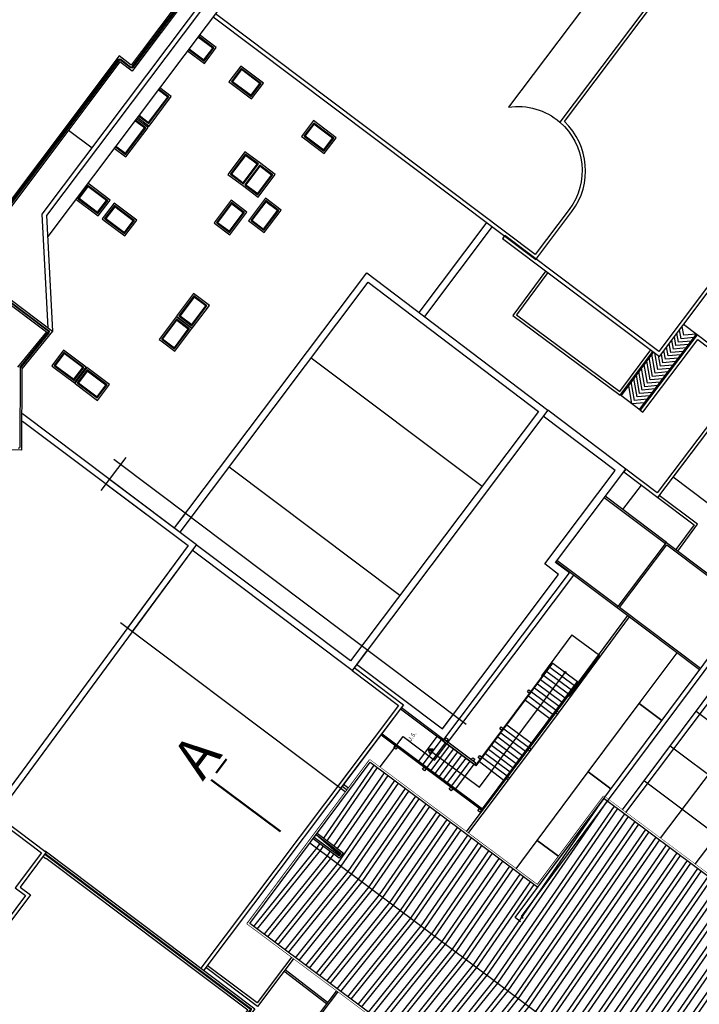
# Model space of a CAD drawing. Units: metres. Extents: x -596 to 4156, y -800 to 3768.
# Drawn here: x -13 to 26, y 955 to 1012 of the extents above; entities that cross this region are included whole.
import ezdxf

# ---------------------------------------------------------------- set-up
doc = ezdxf.new("R2010")
doc.units = ezdxf.units.M
doc.header["$LTSCALE"] = 0.02
doc.set_wipeout_variables(frame=1)
doc.linetypes.add('TRATTOPUNTO', pattern=[25.4, 12.7, -6.35, 0, -6.35])
for name, color, linetype in [('CATASTO 2', 210, 'Continuous'), ('EDIFICI_0', 7, 'Continuous'), ('EDIFICI_A-Campiture', 252, 'Continuous'), ('EDIFICI_A-Simboli', 140, 'Continuous'), ('EDIFICI_AA-Scale-rampe', 11, 'Continuous'), ('EDIFICI_AA-Viste', 2, 'Continuous'), ('PROG_A_TESTO', 7, 'Continuous'), ('PROG_A_VISTA', 2, 'Continuous'), ('PROG_A_VISTA_SOTTILE', 1, 'Continuous'), ('PROG_SIMBOLI', 9, 'Continuous'), ('PROG_TRATTEGGI', 251, 'Continuous'), ('PROG_TRATTEGGI_PEDONALE', 9, 'Continuous'), ('RIL_16_VISTA', 2, 'Continuous'), ('SDF_PARCHEGGI_CS', 222, 'Continuous'), ('SDF_PARCHEGGI_DO', 84, 'Continuous')]:
    doc.layers.add(name, color=color, linetype=linetype)
doc.layers.add('PROG_SIMBOLI_SEZ1', color=241, linetype='TRATTOPUNTO', lineweight=25)
doc.layers.add('PROG_SIMBOLI_SEZ2', color=241, linetype='Continuous', lineweight=40)
doc.styles.get("Standard").update_dxf_attribs({"font": 'arial.ttf'})

# ---------------------------------------------------------------- blocks, each defined once
blk = doc.blocks.new('E_H_AMB_COP')
at = {"layer": 'EDIFICI_A-Campiture'}
for p, q in [((45.327, 32.842), (45.966, 33.701)), ((45.647, 32.604), (46.286, 33.462)), ((54.42, 5.088), (51.923, 6.975)), ((54.36, 5.007), (51.863, 6.895)), ((56.071, 6.501), (55.534, 5.779)), ((55.654, 5.69), (56.191, 6.412))]:
    blk.add_line(p, q, dxfattribs=at)
for points in [[(41.295, 35.408), (46.129, 31.809), (34.717, 16.174)], [(41.504, 35.689), (46.616, 31.882), (34.998, 15.965)], [(56.328, 25.984), (55.677, 25.11), (46.604, 31.866)], [(56.649, 25.745), (55.759, 24.55), (46.368, 31.543)], [(56.028, 24.911), (61.073, 21.155), (61.694, 21.989)], [(55.759, 24.55), (58.502, 22.508), (46.999, 7.06)], [(55.879, 24.711), (58.782, 22.549), (47.16, 6.941)], [(58.663, 22.388), (61.165, 20.525), (62.055, 21.72)], [(55.3, 17.873), (58.348, 15.603), (50.328, 4.833), (47.28, 7.102)], [(55.21, 17.752), (58.138, 15.572), (50.297, 5.043), (47.37, 7.223)], [(53.176, 8.657), (56.889, 5.892), (62.061, 12.838), (58.348, 15.603)], [(57.939, 15.908), (58.112, 16.14), (59.556, 15.065), (59.383, 14.833)], [(53.265, 8.778), (56.859, 6.102), (61.851, 12.807), (58.258, 15.483)], [(60.682, 13.865), (60.7, 13.889), (60.395, 14.116), (60.377, 14.092)], [(55.269, 5.976), (55.448, 6.217), (52.817, 8.176)], [(55.389, 5.887), (55.658, 6.248), (52.907, 8.296)], [(54.21, 7.887), (54.037, 7.654), (53.002, 8.425)], [(55.205, 7.146), (55.187, 7.122), (55.492, 6.895), (55.51, 6.919)], [(59.828, 2.582), (55.149, 6.066), (52.521, 2.537), (57.217, -0.96)], [(59.768, 2.501), (55.169, 5.926), (52.661, 2.557), (57.276, -0.88)]]:
    blk.add_lwpolyline(points, dxfattribs=at)
at = {"layer": 'EDIFICI_A-Simboli'}
for p, q in [((42.441, 36.948), (40.996, 35.007)), ((41.742, 36.846), (62.456, 21.421))]:
    blk.add_line(p, q, dxfattribs=at)
at = {"layer": 'EDIFICI_AA-Viste'}
for points in [[(37.825, 13.861), (37.84, 13.881), (50.175, 4.695), (37.179, -12.708), (13.909, 4.62), (-25.165, 4.62), (-25.165, 20.01)], [(37.726, 13.56), (37.886, 13.441), (37.901, 13.461), (49.755, 4.634), (37.118, -12.288), (14.008, 4.92), (-24.865, 4.92), (-24.865, 19.71), (29.467, 19.71), (34.405, 16.033)]]:
    blk.add_lwpolyline(points, dxfattribs=at)
for points in [[(37.845, 13.721), (49.92, 4.729, -0.41462), (49.94, 4.589), (37.213, -12.453, -0.413807), (37.073, -12.473), (13.964, 4.735, 0.161396), (13.934, 4.745), (-24.94, 4.745, -0.414214), (-25.04, 4.845), (-25.04, 19.785, -0.414214), (-24.94, 19.885), (29.492, 19.885, -0.161396), (29.552, 19.865), (34.51, 16.173)], [(37.815, 13.681), (49.89, 4.689, -0.41462), (49.9, 4.619), (37.173, -12.423, -0.413807), (37.103, -12.433), (13.994, 4.775, 0.161396), (13.934, 4.795), (-24.94, 4.795, -0.414214), (-24.99, 4.845), (-24.99, 19.785, -0.414214), (-24.94, 19.835), (29.492, 19.835, -0.161396), (29.522, 19.825), (34.48, 16.133)]]:
    blk.add_lwpolyline(points, format="xyb", dxfattribs=at)
for points in [[(34.586, 16.272), (37.905, 13.801), (36.379, 11.752), (36.989, 11.298), (34.023, 7.315), (25.731, 13.49), (28.871, 17.76), (33.249, 14.5)], [(34.626, 15.993), (37.625, 13.76), (36.099, 11.711), (36.709, 11.257), (33.982, 7.595), (26.01, 13.532), (28.913, 17.48), (33.289, 14.221)]]:
    blk.add_lwpolyline(points, close=True, dxfattribs=at)
blk = doc.blocks.new('E_H_AC_COP')
at = {"layer": 'EDIFICI_A-Campiture'}
for p, q in [((-15.337, -52.73), (-21.145, -55.867)), ((-15.146, -53.082), (-20.955, -56.219)), ((-27.987, -55.652), (-22.038, -66.669)), ((-35.027, -59.454), (-29.078, -70.47)), ((-6.882, -63.862), (-7.355, -62.977)), ((-11.789, -66.432), (-6.905, -63.818)), ((-11.766, -66.477), (-12.45, -65.198)), ((-13.684, -74.216), (-15.818, -70.265)), ((-13.596, -74.168), (-15.73, -70.217)), ((-15.112, -71.361), (-13.528, -70.506)), ((-17.82, -76.449), (-19.953, -72.498)), ((-17.732, -76.401), (-19.865, -72.451))]:
    blk.add_line(p, q, dxfattribs=at)
for points in [[(-6.44, -24.241), (-6.06, -24.945), (-39.051, -42.761)], [(-27.059, -36.285), (-26.474, -37.367), (-25.453, -36.816), (-26.038, -35.734)], [(-26.971, -36.238), (-26.434, -37.232), (-25.589, -36.776), (-26.126, -35.781)], [(-26.927, -36.214), (-26.413, -37.164), (-25.657, -36.755), (-26.17, -35.805)], [(-31.352, -38.604), (-30.949, -39.352), (-29.048, -38.325), (-29.452, -37.577)], [(-31.264, -38.556), (-30.908, -39.216), (-29.183, -38.285), (-29.54, -37.625)], [(-31.22, -38.533), (-30.888, -39.148), (-29.251, -38.265), (-29.584, -37.649)], [(-33.341, -39.678), (-32.937, -40.426), (-31.037, -39.399), (-31.44, -38.651)], [(-33.253, -39.63), (-32.897, -40.29), (-31.172, -39.359), (-31.528, -38.699)], [(-33.209, -39.606), (-32.876, -40.222), (-31.24, -39.339), (-31.572, -38.723)], [(-36.632, -41.455), (-35.857, -42.889), (-34.837, -42.338), (-35.611, -40.904)], [(-25.927, -44.084), (-26.478, -43.063), (-27.939, -43.852), (-27.388, -44.873)], [(-27.435, -44.785), (-26.884, -45.805), (-25.423, -45.017), (-25.974, -43.996)], [(-44.716, -51.571), (-38.659, -62.788), (-44.208, -65.854)], [(-44.9, -51.967), (-39.131, -62.649), (-44.375, -65.546)], [(-39.423, -61.373), (-22.956, -52.481), (-16.669, -64.224), (-33.463, -73.293), (-39.026, -62.991)], [(-39.233, -61.725), (-23.119, -53.023), (-17.21, -64.061), (-33.301, -72.751), (-38.676, -62.797)], [(-13.376, -56.765), (-16.221, -58.325), (-12.452, -65.199), (-9.649, -63.663)], [(-13.304, -56.897), (-16.017, -58.384), (-12.393, -64.996), (-9.721, -63.531)], [(-7.571, -64.174), (-8.278, -63.922), (-8.147, -63.405)], [(-7.349, -64.056), (-8.056, -63.803), (-7.926, -63.286)], [(-7.127, -63.937), (-7.834, -63.684), (-7.704, -63.166)], [(-6.905, -63.818), (-7.612, -63.565), (-7.482, -63.046)], [(-9.625, -63.707), (-12.427, -65.242)], [(-9.791, -65.363), (-10.498, -65.11), (-10.216, -64.03)], [(-9.569, -65.244), (-10.276, -64.991), (-9.994, -63.909)], [(-9.347, -65.125), (-10.054, -64.873), (-9.772, -63.787)], [(-9.125, -65.006), (-9.832, -64.754), (-9.582, -63.787)], [(-8.903, -64.888), (-9.61, -64.635), (-9.453, -64.026)], [(-8.681, -64.769), (-9.388, -64.516), (-9.257, -64.005)], [(-8.459, -64.65), (-9.166, -64.397), (-9.035, -63.885)], [(-8.237, -64.531), (-8.944, -64.278), (-8.813, -63.765)], [(-8.015, -64.412), (-8.722, -64.16), (-8.591, -63.645)], [(-7.793, -64.293), (-8.5, -64.041), (-8.369, -63.525)], [(-33.067, -73.079), (-30.078, -78.614), (-20.118, -73.235), (-20.603, -72.337), (-14.578, -69.084), (-17.065, -64.438)], [(-31.743, -76.478), (-30.26, -79.223), (-19.508, -73.417), (-19.993, -72.519), (-13.97, -69.267), (-16.669, -64.224)], [(-10.679, -65.838), (-11.386, -65.586), (-11.103, -64.517)], [(-10.457, -65.719), (-11.164, -65.467), (-10.881, -64.395)], [(-10.235, -65.601), (-10.942, -65.348), (-10.659, -64.273)], [(-10.013, -65.482), (-10.72, -65.229), (-10.438, -64.152)], [(-11.345, -66.195), (-12.052, -65.942), (-11.768, -64.881)], [(-11.123, -66.076), (-11.83, -65.823), (-11.547, -64.76)], [(-10.901, -65.957), (-11.608, -65.704), (-11.325, -64.638)], [(-13.197, -74.908), (-11.495, -73.965), (-12.83, -71.493), (-12.963, -71.563), (-11.698, -73.906), (-13.268, -74.776)], [(-33.287, -73.198), (-31.567, -76.383), (-36.952, -79.291)], [(-33.463, -73.293), (-31.838, -76.302), (-37.047, -79.115)], [(-36.174, -80.121), (-32.364, -78.064), (-31.271, -80.087), (-19.335, -73.642)], [(-14.95, -81.763), (-17.82, -76.449), (-13.596, -74.168), (-10.738, -79.462)], [(-14.862, -81.715), (-17.684, -76.489), (-13.637, -74.304), (-10.825, -79.51)], [(-17.467, -77.101), (-23.99, -80.713), (-33.176, -85.673)], [(-33.105, -85.805), (-23.918, -80.845), (-17.396, -77.233)], [(-36.829, -79.225), (-35.094, -82.436), (-35.218, -82.503)], [(-36.697, -79.153), (-34.891, -82.497), (-35.146, -82.635)], [(-35.134, -82.048), (-34.878, -81.91), (-34.023, -83.494), (-34.278, -83.632)], [(-32.946, -86.709), (-32.691, -86.571), (-34.891, -82.497)], [(-33.018, -86.577), (-32.894, -86.51), (-35.023, -82.568)], [(-33.508, -85.057), (-33.482, -85.043), (-33.663, -84.709), (-33.689, -84.723)]]:
    blk.add_lwpolyline(points, dxfattribs=at)
for points in [[(-24.859, -35.097), (-13.621, -55.907), (-10.537, -54.241, 0.381321), (-8.739, -49.27), (1.794, -43.582)], [(0.661, -43.966), (-8.995, -49.181, -0.394908), (-10.632, -54.065), (-13.54, -55.636), (-24.683, -35.002)], [(-2.818, -42.515), (-11.364, -47.13, -0.217617), (-8.995, -49.181)]]:
    blk.add_lwpolyline(points, format="xyb", dxfattribs=at)
for points in [[(-25.548, -39.083), (-24.83, -40.412), (-23.809, -39.861), (-24.598, -38.4), (-25.619, -38.951)], [(-25.46, -39.036), (-24.79, -40.276), (-23.945, -39.82), (-24.639, -38.535), (-25.483, -38.992)], [(-25.416, -39.012), (-24.769, -40.208), (-24.013, -39.8), (-24.659, -38.603)], [(-36.487, -41.513), (-35.817, -42.754), (-34.972, -42.297), (-35.666, -41.013), (-36.511, -41.469)], [(-36.443, -41.489), (-35.797, -42.686), (-35.04, -42.277), (-35.686, -41.08)], [(-35.643, -43.285), (-34.926, -44.614), (-33.905, -44.062), (-34.694, -42.602), (-35.715, -43.153)], [(-35.556, -43.237), (-34.886, -44.478), (-34.041, -44.022), (-34.735, -42.737), (-35.579, -43.193)], [(-35.512, -43.214), (-34.865, -44.41), (-34.109, -44.002), (-34.755, -42.805)], [(-27.779, -43.937), (-27.347, -44.737), (-26.062, -44.043), (-26.519, -43.199), (-27.803, -43.893)], [(-27.735, -43.913), (-27.327, -44.669), (-26.13, -44.023), (-26.539, -43.267)], [(-23.02, -43.764), (-22.302, -45.093), (-21.281, -44.542), (-22.07, -43.081), (-23.091, -43.632)], [(-22.932, -43.717), (-22.262, -44.957), (-21.417, -44.501), (-22.111, -43.217), (-22.955, -43.673)], [(-22.888, -43.693), (-22.241, -44.89), (-21.485, -44.481), (-22.131, -43.284)], [(-27.276, -44.869), (-26.843, -45.67), (-25.559, -44.976), (-26.015, -44.131), (-27.3, -44.825)], [(-27.232, -44.845), (-26.823, -45.602), (-25.626, -44.956), (-26.035, -44.199)], [(-29.792, -46.228), (-29.312, -47.117), (-27.852, -46.328), (-28.403, -45.307), (-29.864, -46.096)], [(-29.704, -46.181), (-29.272, -46.981), (-27.987, -46.288), (-28.443, -45.443), (-29.728, -46.137)], [(-29.66, -46.157), (-29.252, -46.914), (-28.055, -46.267), (-28.464, -45.511)], [(-27.913, -46.952), (-27.433, -47.841), (-25.972, -47.052), (-26.523, -46.031), (-27.984, -46.82)], [(-27.825, -46.904), (-27.392, -47.705), (-26.108, -47.011), (-26.564, -46.167), (-27.848, -46.86)], [(-27.781, -46.881), (-27.372, -47.637), (-26.175, -46.991), (-26.584, -46.234)], [(-41.928, -49.872), (-41.211, -51.201), (-40.19, -50.65), (-40.979, -49.189), (-41.999, -49.74)], [(-41.84, -49.825), (-41.17, -51.066), (-40.326, -50.609), (-41.019, -49.325), (-41.864, -49.781)], [(-41.796, -49.801), (-41.15, -50.998), (-40.393, -50.589), (-41.04, -49.392)], [(-34.072, -50.278), (-33.592, -51.167), (-32.131, -50.378), (-32.683, -49.357), (-34.143, -50.146)], [(-33.984, -50.231), (-33.552, -51.031), (-32.267, -50.338), (-32.723, -49.493), (-34.008, -50.187)], [(-33.94, -50.207), (-33.531, -50.964), (-32.335, -50.317), (-32.743, -49.561)], [(-35.568, -51.086), (-35.088, -51.975), (-33.627, -51.186), (-34.178, -50.165), (-35.639, -50.954)], [(-41.12, -51.368), (-40.403, -52.697), (-39.382, -52.146), (-40.171, -50.685), (-41.192, -51.236)], [(-35.48, -51.038), (-35.047, -51.839), (-33.763, -51.145), (-34.219, -50.301), (-35.503, -50.994)], [(-35.436, -51.015), (-35.027, -51.771), (-33.83, -51.125), (-34.239, -50.368)], [(-41.032, -51.321), (-40.362, -52.561), (-39.518, -52.105), (-40.212, -50.821), (-41.056, -51.277)], [(-40.988, -51.297), (-40.342, -52.494), (-39.586, -52.085), (-40.232, -50.888)], [(-11.671, -66.653), (-6.964, -64.133), (-5.302, -67.236), (-12.884, -71.295), (-13.97, -69.267), (-14.146, -69.362), (-12.966, -71.565), (-5.032, -67.318), (-6.882, -63.862), (-11.766, -66.477)]]:
    blk.add_lwpolyline(points, close=True, dxfattribs=at)
at = {"layer": 'EDIFICI_A-Simboli'}
blk.add_line((-17.423, -115.455), (-44.612, -65.106), dxfattribs=at)
at = {"layer": 'EDIFICI_AA-Scale-rampe'}
blk.add_line((-35.335, -37.595), (-34.513, -39.117), dxfattribs=at)
at = {"layer": 'EDIFICI_AA-Viste'}
for points in [[(-44.99, -30.512), (-30.885, -22.895), (-30.211, -24.145), (-15.525, -16.214), (-13.368, -20.209), (-14.292, -20.708), (-11.555, -25.776), (-29.408, -35.417), (-30.341, -35.921), (-30.508, -36.011), (-30.936, -35.219), (-44.121, -42.34), (-41.111, -47.912), (-43.657, -49.163), (-45.659, -53.489), (-61.936, -45.958)], [(-44.651, -30.613), (-30.987, -23.234), (-30.312, -24.484), (-15.626, -16.553), (-13.707, -20.108), (-14.631, -20.607), (-11.894, -25.675), (-29.527, -35.197), (-30.407, -35.672), (-30.834, -34.88), (-44.46, -42.238), (-41.455, -47.803), (-43.847, -48.978)], [(-41.266, -47.626), (-38.785, -41.424), (-6.471, -23.974), (-6.352, -24.194), (-38.587, -41.601), (-41.111, -47.912)]]:
    blk.add_lwpolyline(points, dxfattribs=at)
for points in [[(-43.74, -49.037), (-41.364, -47.869, 0.425518), (-41.342, -47.801), (-44.277, -42.367, -0.414214)], [(-44.236, -42.231), (-30.963, -35.064, -0.414214), (-30.827, -35.104), (-30.471, -35.764, 0.414214), (-30.403, -35.784), (-11.802, -25.739, 0.414214), (-11.782, -25.671), (-14.448, -20.735, -0.414214), (-14.407, -20.6), (-13.615, -20.172, 0.414214), (-13.595, -20.104), (-15.562, -16.462, 0.414214), (-15.63, -16.441), (-30.183, -24.3, -0.414214), (-30.319, -24.26), (-30.922, -23.143, 0.414214), (-30.99, -23.122), (-44.875, -30.62, -1)], [(-44.899, -30.576), (-31.014, -23.078, -0.414214), (-30.878, -23.119), (-30.275, -24.236, 0.414214), (-30.207, -24.256), (-15.654, -16.397, -0.414214), (-15.518, -16.438), (-13.551, -20.081, -0.414214), (-13.591, -20.216), (-14.383, -20.644, 0.414214), (-14.404, -20.711), (-11.738, -25.648, -0.414214), (-11.778, -25.783), (-30.379, -35.828, -0.414214), (-30.515, -35.788), (-30.871, -35.128, 0.414214), (-30.939, -35.108), (-44.212, -42.275, 0.414214)], [(-44.233, -42.343), (-41.298, -47.777, -0.425518), (-41.342, -47.914), (-43.717, -49.081, 0.171852), (-43.741, -49.105), (-45.666, -53.265, -0.414214), (-45.798, -53.314)]]:
    blk.add_lwpolyline(points, format="xyb", dxfattribs=at)
blk = doc.blocks.new('PROG_FRECCIASCALE')
at = {"layer": 'PROG_SIMBOLI'}
blk.add_hatch(color=256, dxfattribs=at).paths.add_polyline_path([(-250, 0), (-250, -170), (0, 0)], flags=0)
blk.add_lwpolyline([(-250, 0), (-250, 170), (0, 0)], dxfattribs=at)
blk.add_lwpolyline([(-250, 0), (-250, -170), (0, 0)], close=True, dxfattribs=at)
blk = doc.blocks.new('PROG_PUNTOSCALE')
at = {"layer": 'PROG_SIMBOLI'}
h = blk.add_hatch(color=256, dxfattribs=at)
h.dxf.hatch_style = 1
h.paths.add_polyline_path([(-52.5, 0, 1), (52.5, 0, 1)])
blk.add_circle((0, 0), 52.5, dxfattribs=at)
blk = doc.blocks.new('A$C3E1F46CE')
at = {"layer": 'EDIFICI_A-Campiture'}
h = blk.add_hatch(dxfattribs=at)
h.set_pattern_fill('ANSI37', color=256, scale=0.8, angle=8)
h.set_pattern_definition([(53, (708.7733, 129.883), (-2.028534, 1.52861), []), (143, (708.7733, 129.883), (-1.52861, -2.028534), [])])
h.paths.add_polyline_path([(77.744, 76.802), (58.304, 91.281), (39.509, 66.048), (48.351, 59.445), (66.772, 84.176), (68.408, 82.958), (49.99, 58.231), (58.93, 51.543)])
h.paths.add_polyline_path([(82.943, 124.361), (77.975, 117.691), (97.415, 103.211), (106.411, 115.289), (106.407, 116.621)])
edge = h.paths.add_edge_path(flags=16)
edge.add_arc((94.994, 115.613), 0.65, -0.00707, 359.99293)
edge = h.paths.add_edge_path(flags=0)
edge.add_arc((94.994, 115.613), 0.55, -0.00707, 359.99293)
edge = h.paths.add_edge_path(flags=0)
edge.add_arc((94.994, 115.613), 0.5, -0.00707, 359.99293)
edge = h.paths.add_edge_path(flags=16)
edge.add_arc((91.499, 110.921), 0.65, -0.00707, 359.99293)
edge = h.paths.add_edge_path(flags=16)
edge.add_arc((89.435, 120.003), 0.95, -0.00707, 359.99293)
edge = h.paths.add_edge_path(flags=0)
edge.add_arc((91.499, 110.921), 0.55, -0.00707, 359.99293)
edge = h.paths.add_edge_path(flags=0)
edge.add_arc((89.435, 120.003), 0.85, -0.00707, 359.99293)
edge = h.paths.add_edge_path(flags=0)
edge.add_arc((91.499, 110.921), 0.5, -0.00707, 359.99293)
edge = h.paths.add_edge_path(flags=0)
edge.add_arc((89.435, 120.003), 0.8, -0.00707, 359.99293)
edge = h.paths.add_edge_path(flags=16)
edge.add_arc((85.941, 115.311), 0.95, -0.00707, 359.99293)
edge = h.paths.add_edge_path(flags=0)
edge.add_arc((85.941, 115.311), 0.85, -0.00707, 359.99293)
edge = h.paths.add_edge_path(flags=0)
edge.add_arc((85.941, 115.311), 0.8, -0.00707, 359.99293)
edge = h.paths.add_edge_path(flags=16)
edge.add_arc((99.605, 112.178), 0.65, -0.00707, 359.99293)
edge = h.paths.add_edge_path(flags=0)
edge.add_arc((99.605, 112.178), 0.55, -0.00707, 359.99293)
edge = h.paths.add_edge_path(flags=0)
edge.add_arc((99.605, 112.178), 0.5, -0.00707, 359.99293)
edge = h.paths.add_edge_path(flags=16)
edge.add_arc((102.263, 115.747), 0.95, -0.00707, 359.99293)
edge = h.paths.add_edge_path(flags=16)
edge.add_arc((96.111, 107.487), 0.65, -0.00707, 359.99293)
edge = h.paths.add_edge_path(flags=0)
edge.add_arc((102.263, 115.747), 0.85, -0.00707, 359.99293)
edge = h.paths.add_edge_path(flags=0)
edge.add_arc((96.111, 107.487), 0.55, -0.00707, 359.99293)
edge = h.paths.add_edge_path(flags=0)
edge.add_arc((102.263, 115.747), 0.8, -0.00707, 359.99293)
edge = h.paths.add_edge_path(flags=0)
edge.add_arc((96.111, 107.487), 0.5, -0.00707, 359.99293)
h.paths.add_polyline_path([(33.417, 39.395), (24.576, 45.999), (1.186, 14.596), (1.988, 13.998), (1.211, 12.956), (9.051, 7.117), (9.827, 8.159), (10.036, 8.004)])
h.paths.add_polyline_path([(43.997, 31.493), (35.051, 38.174), (11.672, 6.785), (11.904, 6.612), (11.128, 5.569), (17.748, 0.638), (32.562, 20.528), (34.664, 18.963)])
h.paths.add_polyline_path([(33.98, 15.831), (35.344, 17.645), (34.484, 18.286), (34.663, 18.527), (33.92, 19.08), (32.376, 17.026)], flags=17)
at = {"layer": 'EDIFICI_AA-Viste'}
blk.add_line((39.509, 66.048), (58.304, 91.281), dxfattribs=at)
for points in [[(33.54, 59.501), (33.212, 59.745), (57.429, 92.257), (78.108, 76.855)], [(77.744, 76.802), (57.482, 91.894), (33.576, 59.798), (33.695, 59.709)]]:
    blk.add_lwpolyline(points, dxfattribs=at)

msp = doc.modelspace()

# ---------------------------------------------------------------- hatches: boundary and pattern name
at = {"layer": 'PROG_TRATTEGGI_PEDONALE'}
h = msp.add_hatch(dxfattribs=at)
h.set_pattern_fill('AR-HBONE', color=256, scale=0.0025, angle=143.24345)
h.paths.add_polyline_path([(18.374, 910), (17.865, 909.319), (25.542, 903.585), (26.066, 904.255)])
h.paths.add_polyline_path([(40.288, 899.484, -0.198955), (28.417, 902.499), (26.066, 904.255), (25.542, 903.585), (27.88, 901.839, 0.186896), (39.604, 898.569)])
h.paths.add_polyline_path([(44.474, 900.69, -0.037609), (42.21, 899.884), (41.438, 898.851, 0.049327), (44.6, 899.851)])
h.paths.add_polyline_path([(59.598, 916.146), (54.772, 917.346, 0.073314), (54.01, 914.53), (53.88, 913.436, -0.264872), (44.474, 900.69), (44.6, 899.851, 0.131873), (51.464, 905.255)])
h.paths.add_polyline_path([(57.03, 953.508), (50.012, 954.128), (49.17, 958.75), (47.85, 956.983), (47.79, 956.903), (45.019, 953.193), (49.185, 950.081), (49.843, 950.962), (50.124, 950.753), (52.367, 949.077), (52.647, 948.868), (51.989, 947.987), (58.584, 943.061), (59.87, 944.784), (57.551, 946.516, -0.254021), (56.692, 948.38)])
h.paths.add_polyline_path([(58.686, 964.64), (60.206, 966.675, -0.034634), (60.143, 966.757), (57.379, 963.057), (56.578, 963.656), (57.578, 964.995), (55.396, 967.086), (49.17, 958.75), (50.012, 954.128), (57.03, 953.508), (57.048, 953.781, -0.144942), (57.274, 954.394), (57.306, 954.437), (53.3, 957.429), (57.669, 963.278), (61.675, 960.286), (61.744, 960.378, -0.816497), (62.623, 961.556), (62.692, 961.648)])
h.paths.add_polyline_path([(62.623, 961.556, 0.816497), (61.744, 960.378)], flags=17)
h.paths.add_polyline_path([(58.306, 964.298), (57.578, 964.995), (56.578, 963.656), (57.379, 963.057)], flags=17)
h.paths.add_polyline_path([(61.086, 967.853, 0.034634), (60.989, 967.89), (60.143, 966.757, 0.034634), (60.206, 966.675)], flags=17)
h.paths.add_polyline_path([(65.375, 975.433), (66.176, 974.835), (64.729, 972.898, -0.034634), (64.826, 972.86), (66.346, 974.895), (70.325, 971.923, 0.28969), (70.191, 972.273), (64.571, 976.471, -0.816497), (63.393, 977.35), (61.603, 978.687), (61.038, 977.183), (61.858, 976.574), (61.853, 976.566), (62.253, 976.267), (55.396, 967.086), (57.578, 964.995), (61.066, 969.665), (61.867, 969.066), (60.989, 967.89, -0.034634), (61.086, 967.853), (63.946, 971.682, -0.404316), (63.989, 972.724), (63.58, 973.03)])
h.paths.add_polyline_path([(63.393, 977.35, 0.816497), (64.571, 976.471)], flags=17)
h.paths.add_polyline_path([(66.176, 974.835), (65.375, 975.433), (63.58, 973.03), (63.989, 972.724, -0.272325), (64.729, 972.898)], flags=17)
h.paths.add_polyline_path([(64.729, 972.898, 0.272325), (63.989, 972.724), (64.381, 972.431)], flags=17)
h.paths.add_polyline_path([(64.826, 972.86, 0.034634), (64.729, 972.898), (64.381, 972.431), (63.989, 972.724, 0.404316), (63.946, 971.682)], flags=17)
h.paths.add_polyline_path([(60.989, 967.89, 0.707107), (60.143, 966.757)], flags=17)
h.paths.add_polyline_path([(61.867, 969.066), (61.066, 969.665), (57.578, 964.995), (58.306, 964.298), (60.143, 966.757, -0.707107), (60.989, 967.89)])
h.paths.add_polyline_path([(32.055, 1000.757), (31.06, 999.426), (61.038, 977.183), (61.603, 978.687)])
edge = h.paths.add_edge_path()
edge.add_arc((55.377, 933.973), 9.2, 330.83903, 413.24345)
edge.add_line((60.882, 941.344), (58.584, 943.061))
edge.add_line((58.584, 943.061), (59.87, 944.784))
edge.add_line((59.87, 944.784), (67.577, 939.027))
edge.add_arc((73.112, 946.438), 9.25, 233.24345, 323.24345)
edge.add_line((80.523, 940.903), (83.425, 944.789))
edge.add_line((83.425, 944.789), (83.72, 942.758))
edge.add_arc((82.878, 942.636), 0.85, -36.75655, 8.24345, ccw=False)
edge.add_line((83.559, 942.127), (74.842, 930.456))
edge.add_arc((70.957, 933.359), 4.85, 287.11376, 323.24345, ccw=False)
edge.add_line((72.384, 928.724), (69.585, 927.862))
edge.add_arc((71.1, 922.94), 5.15, 107.11376, 126.34547)
edge.add_line((68.048, 927.088), (63.411, 929.49))
edge = h.paths.add_edge_path()
edge.add_arc((55.377, 933.973), 9.2, 323.24345, 330.83903)
edge.add_line((63.411, 929.49), (68.048, 927.088))
edge.add_arc((71.1, 922.94), 5.15, 126.34547, 143.24345)
edge.add_line((66.974, 926.022), (59.598, 916.146))
edge.add_line((59.598, 916.146), (54.772, 917.346))
edge.add_arc((63.94, 913.354), 10, 143.24345, 156.47119, ccw=False)
edge.add_line((55.928, 919.338), (62.748, 928.468))

# ---------------------------------------------------------------- linework, layer by layer
at = {"layer": 'PROG_A_VISTA'}
for p, q in [((13.3, 968.696), (17.764, 974.673)), ((13.308, 968.64), (17.796, 974.649)), ((17.796, 974.649), (17.764, 974.673)), ((17.796, 974.649), (19.238, 973.572)), ((17.258, 973.928), (18.7, 972.851)), ((17.437, 974.168), (18.879, 973.091)), ((17.617, 974.409), (19.059, 973.332)), ((13.673, 966.121), (19.238, 973.572)), ((13.681, 966.065), (19.27, 973.548)), ((16.899, 973.447), (18.341, 972.37)), ((17.078, 973.688), (18.52, 972.61)), ((19.238, 973.572), (19.27, 973.548)), ((16.36, 972.726), (17.802, 971.649)), ((16.54, 972.967), (17.982, 971.889)), ((16.719, 973.207), (18.161, 972.13)), ((16.181, 972.486), (17.623, 971.409)), ((13.308, 968.64), (8.87, 971.955)), ((15.103, 971.044), (16.545, 969.967)), ((14.744, 970.563), (16.186, 969.486)), ((14.924, 970.803), (16.366, 969.726)), ((9.948, 968.903), (11.025, 970.346)), ((10.188, 968.724), (11.265, 970.166)), ((10.428, 968.544), (11.505, 969.987)), ((14.206, 969.842), (15.648, 968.765)), ((14.385, 970.082), (15.827, 969.005)), ((14.565, 970.323), (16.007, 969.245)), ((10.669, 968.365), (11.746, 969.807)), ((10.909, 968.185), (11.986, 969.628)), ((11.149, 968.006), (12.227, 969.448)), ((11.39, 967.826), (12.467, 969.268)), ((13.847, 969.361), (15.289, 968.284)), ((14.026, 969.602), (15.468, 968.524)), ((11.63, 967.647), (12.707, 969.089)), ((11.87, 967.467), (12.948, 968.909)), ((12.111, 967.288), (13.188, 968.73)), ((13.3, 968.696), (13.252, 968.732)), ((13.488, 968.88), (14.93, 967.803)), ((13.667, 969.121), (15.109, 968.044)), ((13.681, 966.065), (13.649, 966.089))]:
    msp.add_line(p, q, dxfattribs=at)
for points in [[(16.418, 972.87), (16.298, 972.96), (16.387, 973.08), (16.508, 972.99)], [(18.044, 971.656), (17.924, 971.745), (18.014, 971.865), (18.134, 971.776)], [(13.613, 966.041), (7.733, 970.433), (7.792, 970.513), (13.673, 966.121)], [(14.802, 970.707), (14.682, 970.797), (14.772, 970.917), (14.892, 970.827)], [(13.228, 968.7), (13.288, 968.78), (11.405, 970.186), (11.345, 970.106)], [(11.445, 970.156), (11.535, 970.277), (11.655, 970.187), (11.565, 970.067)], [(8.476, 969.691), (8.566, 969.811), (8.686, 969.721), (8.596, 969.601)], [(16.428, 969.492), (16.308, 969.582), (16.398, 969.702), (16.518, 969.612)], [(27.533, 930.618), (5.821, 946.835), (9.711, 952.043), (-0.104, 959.374), (7.077, 968.988), (16.892, 961.657), (20.782, 966.865), (42.494, 950.648), (27.533, 930.618)], [(13.007, 968.99), (13.097, 969.11), (13.217, 969.02), (13.128, 968.9)], [(13.545, 969.025), (13.425, 969.114), (13.515, 969.235), (13.635, 969.145)], [(10.159, 968.434), (10.248, 968.554), (10.368, 968.464), (10.279, 968.344)], [(15.172, 967.81), (15.052, 967.9), (15.141, 968.02), (15.262, 967.93)], [(11.721, 967.267), (11.811, 967.387), (11.931, 967.297), (11.841, 967.177)], [(13.403, 966.01), (13.493, 966.13), (13.613, 966.041), (13.523, 965.921)]]:
    msp.add_lwpolyline(points, close=True, dxfattribs=at)
at = {"layer": 'PROG_A_VISTA_SOTTILE'}
for p, q in [((18.913, 976.311), (17.118, 973.908)), ((18.913, 976.311), (20.515, 975.114)), ((20.515, 975.114), (18.72, 972.711)), ((17.118, 973.908), (17.166, 973.872)), ((18.672, 972.747), (18.72, 972.711))]:
    msp.add_line(p, q, dxfattribs=at)
at = {"layer": 'PROG_SIMBOLI'}
for p, q in [((13.491, 967.38), (18.517, 974.11)), ((10.686, 969.475), (13.491, 967.38))]:
    msp.add_line(p, q, dxfattribs=at)
at = {"layer": 'PROG_SIMBOLI_SEZ1', "lineweight": 50, "ltscale": 20}
msp.add_line((-1.921, 968.22), (-1.323, 969.021), dxfattribs=at)
for points in [[(41.399, 979.774), (-1.477, 922.369)], [(-2.22, 967.819), (75.124, 910.05), (119.362, 910.05)]]:
    msp.add_lwpolyline(points, dxfattribs=at)
at = {"layer": 'PROG_SIMBOLI_SEZ2'}
msp.add_line((-1.921, 968.22), (-1.323, 969.021), dxfattribs=at)
at = {"layer": 'RIL_16_VISTA'}
msp.add_lwpolyline([(30.163, 999.903), (29.588, 1000.335), (24, 992.906), (14.971, 999.7), (14.85, 999.539), (24.04, 992.626), (29.617, 1000.04), (30.033, 999.727)], close=True, dxfattribs=at)
at = {"layer": 'SDF_PARCHEGGI_CS'}
msp.add_lwpolyline([(26.833, 984.038), (24.841, 985.548), (27.862, 989.533), (29.854, 988.022)], close=True, dxfattribs=at)
at = {"layer": 'SDF_PARCHEGGI_DO'}
for points in [[(24.18, 971.294), (22.853, 972.282), (25.066, 975.254)], [(21.193, 967.284), (19.866, 968.272), (22.853, 972.282), (24.18, 971.294)], [(18.206, 963.274), (16.879, 964.262), (19.866, 968.272), (21.193, 967.284)], [(14.233, 960.71), (16.879, 964.262), (18.206, 963.274)]]:
    msp.add_lwpolyline(points, dxfattribs=at)

# ---------------------------------------------------------------- block references
at = {"layer": 'EDIFICI_0'}
for name, p, rotation in [('E_H_AC_COP', (5.846, 1054.799), 24.67000000053575), ('E_H_AMB_COP', (-49.852, 949.958), 359.712753291871)]:
    msp.add_blockref(name, p, dxfattribs=dict(at, rotation=rotation))
at = {"layer": 'PROG_SIMBOLI', "xscale": 0.001, "yscale": 0.001, "zscale": 0.001}
for name, p, rotation in [('PROG_PUNTOSCALE', (18.517, 974.11), 180), ('PROG_FRECCIASCALE', (10.486, 969.625), 143.2434469729748)]:
    msp.add_blockref(name, p, dxfattribs=dict(at, rotation=rotation))

# ---------------------------------------------------------------- texts
at = {"layer": 'PROG_A_TESTO', "insert": (9.525, 970.343), "char_height": 0.25, "attachment_point": 5, "rotation": 53.24345}
msp.add_mtext_dynamic_manual_height_columns('U.S.', width=6.38222, gutter_width=12.5, heights=[0], dxfattribs=at)
at = {"layer": 'PROG_SIMBOLI_SEZ1', "lineweight": 50, "ltscale": 20, "insert": (-3.075, 969.212), "char_height": 2.4, "attachment_point": 5, "rotation": 53.03983}
msp.add_mtext_dynamic_manual_height_columns('A', width=6.66524, gutter_width=12.5, heights=[0], dxfattribs=at)

# ---------------------------------------------------------------- next in the draw order: wipeouts: each hides what was drawn before it
at = {"color": 7, "true_color": 0xffffff}
msp.add_wipeout([(-0.104, 959.374), (7.077, 968.988), (16.892, 961.657), (20.782, 966.865), (42.494, 950.648), (27.533, 930.618), (5.821, 946.835), (9.711, 952.043)], dxfattribs=at).dxf.layer = 'PROG_TRATTEGGI'

# ---------------------------------------------------------------- next in the draw order: hatches: boundary and pattern name
at = {"layer": 'PROG_SIMBOLI'}
h = msp.add_hatch(dxfattribs=at)
h.set_pattern_fill('ANSI31', color=256, scale=0.02, angle=143)
h.set_pattern_definition([(188, (0.29921, 900.40059), (0.00883749, -0.06288202), [])])
h.paths.add_polyline_path([(3.926, 964.602), (5.228, 963.504), (5.249, 963.364), (5.368, 963.524)])
at = {"layer": 'PROG_TRATTEGGI'}
h = msp.add_hatch(dxfattribs=at)
h.set_pattern_fill('ANSI32', color=256, scale=0.08, angle=190.43447)
h.set_pattern_definition([(235.4345, (3.567, 964.12085), (0.62749, -0.43232), []), (235.4345, (3.2138, 964.0558), (0.62749, -0.43232), [])])
h.paths.add_polyline_path([(3.986, 964.682), (5.508, 963.545), (5.269, 963.224), (3.747, 964.361), (3.567, 964.121), (35.014, 940.633), (42.434, 950.568), (20.802, 966.725), (16.912, 961.517), (7.098, 968.848)])
h = msp.add_hatch(dxfattribs=at)
h.set_pattern_fill('ANSI32', color=256, scale=0.08, angle=186.24345)
h.set_pattern_definition([(231.2434, (3.567, 964.12085), (0.594217, -0.477022), []), (231.2434, (3.20996, 964.0818), (0.594217, -0.477022), [])])
h.paths.add_polyline_path([(3.567, 964.121), (0.036, 959.394), (9.851, 952.063), (5.961, 946.856), (27.593, 930.698), (31.423, 935.826), (35.014, 940.633)])

# ---------------------------------------------------------------- next in the draw order: linework, layer by layer
at = {"layer": 'PROG_A_VISTA'}
msp.add_lwpolyline([(27.593, 930.698), (5.961, 946.856), (9.851, 952.063), (0.036, 959.394), (7.098, 968.848), (16.912, 961.517), (20.802, 966.725), (42.434, 950.568)], close=True, dxfattribs=at)
for points in [[(3.986, 964.682), (5.508, 963.545), (5.269, 963.224), (3.747, 964.361)], [(3.926, 964.602), (5.368, 963.524), (5.249, 963.364), (3.806, 964.441)]]:
    msp.add_lwpolyline(points, dxfattribs=at)
at = {"layer": 'PROG_A_VISTA_SOTTILE'}
msp.add_line((3.567, 964.121), (35.014, 940.633), dxfattribs=at)
at = {"layer": 'PROG_SIMBOLI'}
msp.add_lwpolyline([(3.926, 964.602), (5.228, 963.504), (5.249, 963.364)], dxfattribs=at)

# ---------------------------------------------------------------- next in the draw order: block references
at = {"layer": 'CATASTO 2'}
msp.add_blockref('A$C3E1F46CE', (-17.634, 900), dxfattribs=at)

doc.saveas('drawing.dxf')
